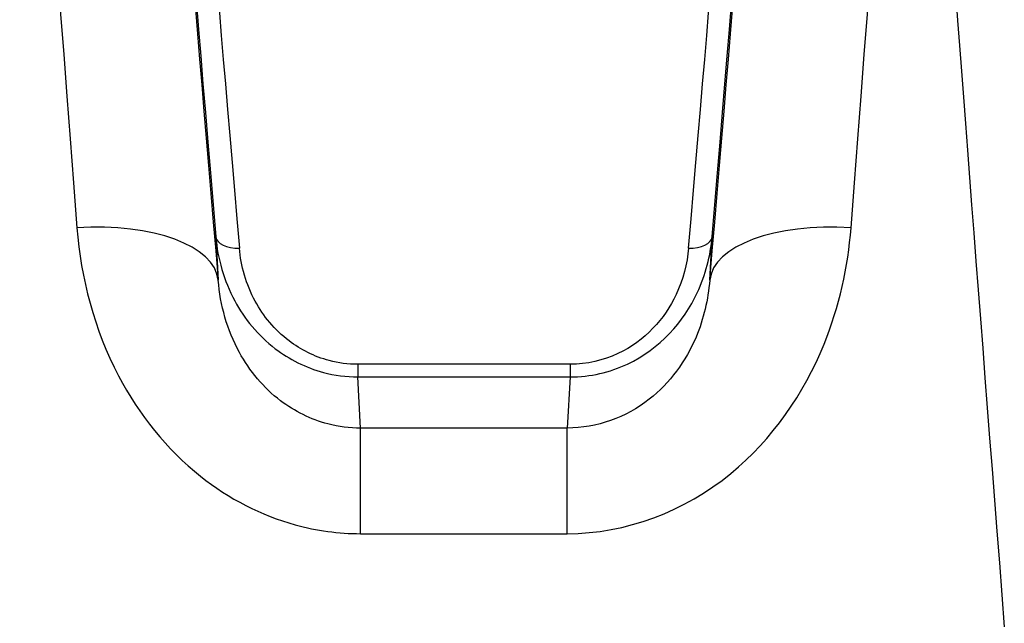
# Model space of a CAD drawing. Units: millimetres. Extents: x -4799 to 4766, y -4340 to 4700.
# Drawn here: x -409 to -388, y -2394 to -2382 of the extents above; entities that cross this region are included whole.
import ezdxf

# ---------------------------------------------------------------- set-up
doc = ezdxf.new("R2010")
doc.units = ezdxf.units.MM
doc.header["$LTSCALE"] = 55
doc.layers.add('SW_Toestellen', color=2, linetype='Continuous')

msp = doc.modelspace()

# ---------------------------------------------------------------- linework, layer by layer
at = {"layer": 'SW_Toestellen'}
for p, q in [((-404.44, -2386.259), (-404.389, -2387.177)), ((-393.995, -2387.177), (-393.944, -2386.259)), ((-396.946, -2388.953), (-401.438, -2388.953)), ((-401.438, -2388.953), (-401.438, -2389.22)), ((-396.946, -2388.953), (-396.946, -2389.22)), ((-401.438, -2389.22), (-396.946, -2389.22)), ((-401.377, -2390.302), (-401.438, -2389.22)), ((-396.946, -2389.22), (-397.007, -2390.302)), ((-401.377, -2392.534), (-401.377, -2390.302)), ((-397.007, -2390.302), (-401.377, -2390.302)), ((-397.007, -2392.534), (-397.007, -2390.302)), ((-401.377, -2392.534), (-397.007, -2392.534))]:
    msp.add_line(p, q, dxfattribs=at)
for centre, major_axis, ratio, start_param, end_param in [((-406.161, -2400.121), (-2.426, 30.766), 0.003913, 6.282877, 7.37929), ((-392.223, -2400.121), (2.426, 30.766), 0.003913, 5.18708, 6.283494), ((-387.203, -2400.121), (-2.426, 30.766), 0.003913, 6.282877, 7.67017), ((-403.173, -2399.86), (-2.426, 27.766), 0.00433, 5.778494, 7.37922), ((-395.211, -2399.86), (2.426, 27.766), 0.00433, 5.18715, 6.787876), ((-403.146, -2400.044), (-2.158, 24.7), 0.00433, 6.199498, 7.261536), ((-395.238, -2400.044), (2.158, 24.7), 0.00433, 5.304835, 6.366873), ((-402.648, -2400), (-2.158, 24.2), 0.004418, 6.282791, 7.26152), ((-395.736, -2400), (2.158, 24.2), 0.004418, 5.304851, 6.283579), ((-407.377, -2387.438), (2.989, 0.254), 0.455485, 0.004882, 1.532036), ((-391.007, -2387.438), (-2.989, 0.254), 0.455485, 4.751149, 6.278303), ((-403.942, -2386.215), (-0.498, -0.042), 0.556713, 0.005232, 1.523819), ((-394.442, -2386.215), (0.498, -0.042), 0.556713, 4.759366, 6.277953)]:
    msp.add_ellipse(centre, major_axis=major_axis, ratio=ratio, start_param=start_param, end_param=end_param, dxfattribs=at)
for points, knots in [([(-407.377, -2386.068), (-407.296, -2387.129), (-407.013, -2388.214), (-406.068, -2390.012), (-405.479, -2390.752), (-404.164, -2391.795), (-403.481, -2392.149), (-402.308, -2392.471), (-401.843, -2392.534), (-401.377, -2392.534)], [0, 0, 0, 0, 0.3239132, 0.3239132, 0.5927336, 0.5927336, 0.8161779, 0.8161779, 0.9558306, 0.9558306, 0.9558306, 0.9558306]), ([(-397.007, -2392.534), (-395.764, -2392.534), (-394.529, -2392.066), (-392.673, -2390.543), (-392.001, -2389.572), (-391.254, -2387.731), (-391.07, -2386.893), (-391.007, -2386.068)], [0, 0, 0, 0, 0.3727891, 0.3727891, 0.7039754, 0.7039754, 0.9558298, 0.9558298, 0.9558298, 0.9558298]), ([(-404.44, -2386.259), (-404.401, -2386.716), (-404.274, -2387.18), (-403.836, -2387.989), (-403.549, -2388.342), (-402.887, -2388.847), (-402.54, -2389.024), (-401.929, -2389.187), (-401.683, -2389.22), (-401.438, -2389.22)], [0, 0, 0, 0, 0.1406716, 0.1406716, 0.2632862, 0.2632862, 0.3615659, 0.3615659, 0.4229907, 0.4229907, 0.4229907, 0.4229907]), ([(-396.946, -2389.22), (-396.525, -2389.22), (-396.106, -2389.122), (-395.049, -2388.624), (-394.546, -2388.054), (-394.079, -2387.059), (-393.978, -2386.657), (-393.944, -2386.259)], [0, 0, 0, 0, 0.1052645, 0.1052645, 0.3005415, 0.3005415, 0.4229933, 0.4229933, 0.4229933, 0.4229933]), ([(-401.438, -2388.953), (-401.642, -2388.953), (-401.847, -2388.925), (-402.356, -2388.79), (-402.646, -2388.644), (-403.198, -2388.225), (-403.437, -2387.932), (-403.802, -2387.26), (-403.909, -2386.875), (-403.942, -2386.495)], [-0.4229907, -0.4229907, -0.4229907, -0.4229907, -0.3615659, -0.3615659, -0.2632862, -0.2632862, -0.1406716, -0.1406716, 0, 0, 0, 0]), ([(-394.442, -2386.495), (-394.471, -2386.826), (-394.555, -2387.16), (-394.945, -2387.986), (-395.365, -2388.458), (-396.246, -2388.871), (-396.596, -2388.953), (-396.946, -2388.953)], [-0.4229933, -0.4229933, -0.4229933, -0.4229933, -0.3005415, -0.3005415, -0.1052645, -0.1052645, 0, 0, 0, 0]), ([(-401.377, -2390.302), (-401.61, -2390.302), (-401.843, -2390.272), (-402.43, -2390.118), (-402.772, -2389.949), (-403.431, -2389.45), (-403.727, -2389.095), (-404.202, -2388.226), (-404.346, -2387.698), (-404.389, -2387.177)], [-0.9558306, -0.9558306, -0.9558306, -0.9558306, -0.8161779, -0.8161779, -0.5927336, -0.5927336, -0.3239132, -0.3239132, 0, 0, 0, 0]), ([(-393.995, -2387.177), (-394.029, -2387.582), (-394.122, -2387.991), (-394.499, -2388.883), (-394.837, -2389.35), (-395.767, -2390.079), (-396.385, -2390.301), (-397.007, -2390.302)], [-0.9558298, -0.9558298, -0.9558298, -0.9558298, -0.7039754, -0.7039754, -0.3727891, -0.3727891, 0, 0, 0, 0])]:
    msp.add_open_spline(points, degree=3, knots=knots, dxfattribs=at)

doc.saveas('drawing.dxf')
